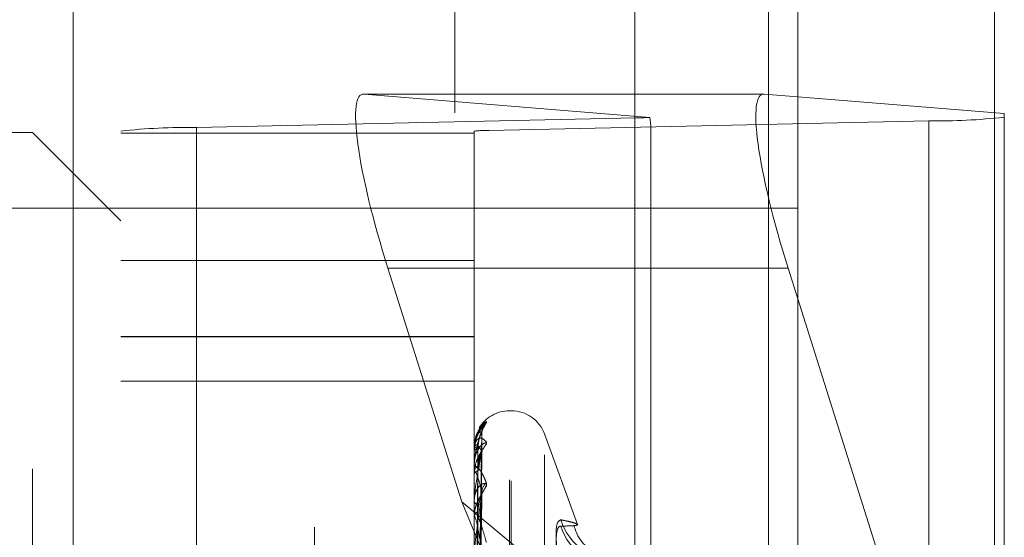
# Model space of a CAD drawing. Units: inches. Extents: x 0 to 23.4, y 0 to 16.5.
# Drawn here: x 11.4 to 11.5, y 6.7 to 6.7 of the extents above; entities that cross this region are included whole.
import ezdxf

# ---------------------------------------------------------------- set-up
doc = ezdxf.new("R2010")
doc.units = ezdxf.units.IN
doc.header["$MEASUREMENT"] = 0
doc.linetypes.add('HIDDEN', pattern=[0.07500000000000001, 0.05, -0.025])

msp = doc.modelspace()

# ---------------------------------------------------------------- linework, layer by layer
at = {"color": 7, "linetype": 'Continuous', "lineweight": 15}
for p, q in [((11.5182414856, 9.9300896016), (11.5182414856, 5.9599696016)), ((11.5357814856, 9.9300896016), (11.5357814856, 5.9599696016)), ((11.5037129431, 9.9147611745), (11.5037129431, 5.9752980288)), ((11.5152580294, 6.7139045811), (11.5037129431, 6.7139045811)), ((11.5152580294, 6.7139045811), (11.5182414856, 6.713661296)), ((11.5182414856, 6.695657739), (11.5173784851, 6.6983908033))]:
    msp.add_line(p, q, dxfattribs=at)
at = {"color": 7, "linetype": 'HIDDEN', "lineweight": 0}
for p, q in [((11.5331814856, 5.9599696016), (11.5331814856, 9.9300896016)), ((11.5357814856, 9.9300896016), (11.5357814856, 5.9599696016)), ((11.4751729431, 5.9752980288), (11.4751729431, 9.9147611745)), ((11.5156414856, 6.1762796016), (11.5156414856, 9.7137796016)), ((11.4876729431, 6.8122296016), (11.4876729431, 6.3402296016)), ((11.4536729431, 6.7242296016), (11.4536729431, 6.4282296016)), ((11.5037129431, 6.7139045811), (11.4795895466, 6.7139045811)), ((11.5050471291, 6.7118286498), (11.4795895466, 6.7139045811)), ((11.5156414856, 6.7138733123), (11.5156414856, 6.5588597428)), ((11.5182414856, 6.713661296), (11.536645384, 6.7121605554)), ((11.536645384, 6.7121605554), (11.536645384, 6.6373738343)), ((11.4646443447, 6.7109257524), (11.5038014974, 6.7117822682)), ((11.5299062659, 6.7115220569), (11.4907491132, 6.710665541)), ((11.5038014974, 6.5582557011), (11.5038014974, 6.7117822682)), ((11.5299062659, 6.7115220569), (11.5299062659, 6.5579954898)), ((11.4500312108, 6.7104823575), (11.4185351478, 6.7104823575)), ((11.4500312108, 6.580489497), (11.4500312108, 6.7104823575)), ((11.4579052266, 6.7026083418), (11.4500312108, 6.7104823575)), ((11.4579052266, 6.5570739211), (11.4579052266, 6.7106004882)), ((11.4579052266, 6.7104165297), (11.4894012895, 6.7104165297)), ((11.4646443447, 6.7109257524), (11.4646443447, 6.5573991853)), ((11.4894012895, 6.7106004882), (11.4894012895, 6.5570739211)), ((11.4907491132, 6.5571389739), (11.4907491132, 6.710665541)), ((11.505149321, 6.6370335955), (11.505149321, 6.7107985555)), ((11.5182414856, 6.7037296016), (11.4465257568, 6.7037296016)), ((11.4894012895, 6.6990708911), (11.4579052266, 6.6990708911)), ((11.4817100022, 6.6983908033), (11.4882923058, 6.677545092)), ((11.5037129431, 6.6983908033), (11.4817100022, 6.6983908033)), ((11.536645384, 6.6373738343), (11.5182414856, 6.695657739)), ((11.4579052266, 6.6923041241), (11.4894012895, 6.6923041241)), ((11.4579052266, 6.6922619187), (11.4894012895, 6.6922619187)), ((11.4579052266, 6.688323673), (11.4894012895, 6.688323673)), ((11.4927077225, 6.6856792079), (11.4925508958, 6.6856792079)), ((11.4925508958, 6.5795213336), (11.4925508958, 6.6856291351)), ((11.4927077225, 6.5794300681), (11.4927077225, 6.6855378697)), ((11.4896838724, 6.6560636048), (11.4900699377, 6.6837677972)), ((11.4896840325, 6.6560189094), (11.4900702295, 6.683777033)), ((11.498604284, 6.6755377649), (11.4956673843, 6.6836068304)), ((11.4956673843, 6.5817394014), (11.4956673843, 6.6833198019)), ((11.4894012895, 6.682429153), (11.4894012895, 6.6824209002)), ((11.489405784, 6.6824355689), (11.489405784, 6.6821541592)), ((11.4894012895, 6.6821269077), (11.4894012895, 6.6821429197)), ((11.489405784, 6.6821137639), (11.489405784, 6.6800830241)), ((11.4896837083, 6.6552574299), (11.4900696311, 6.6819060671)), ((11.4896842006, 6.6551249432), (11.4900705284, 6.6819334451)), ((11.4894012895, 6.6809278986), (11.4894012895, 6.6808956793)), ((11.4894012895, 6.6800320864), (11.4894012895, 6.6800717845)), ((11.489405784, 6.6799998582), (11.489405784, 6.6762935906)), ((11.4896835169, 6.6536288268), (11.4900692831, 6.6782590516)), ((11.4896843811, 6.6534133462), (11.4900708587, 6.6783035979)), ((11.4882923058, 6.677545092), (11.5037129431, 6.6647337795)), ((11.4882923058, 6.677545092), (11.5037129431, 6.6404855601)), ((11.4894012895, 6.6776774037), (11.4894012895, 6.6776223823)), ((11.4894012895, 6.6762204016), (11.4894012895, 6.676282351)), ((11.489405784, 6.6761702536), (11.489405784, 6.6709228187))]:
    msp.add_line(p, q, dxfattribs=at)
at = {"color": 8, "linetype": 'Continuous', "lineweight": 15}
for p, q in [((11.5156414856, 9.1788597428), (11.5156414856, 6.7138733123)), ((11.5173784851, 6.6983908033), (11.5037129431, 6.6983908033))]:
    msp.add_line(p, q, dxfattribs=at)
at = {"color": 7, "linetype": 'HIDDEN', "lineweight": 0, "flags": 128}
for points in [[(11.4900852245, 6.682021284), (11.4900926223, 6.6821436303), (11.4900951486, 6.6821640583)], [(11.4900852245, 6.6818705967), (11.4900926223, 6.6819867635), (11.4901104699, 6.6820897637)], [(11.4900852245, 6.678184354), (11.4900926223, 6.6782898031), (11.4900959443, 6.6783123676)]]:
    msp.add_lwpolyline(points, dxfattribs=at)
at = {"color": 7, "linetype": 'HIDDEN', "lineweight": 0}
for centre, radius, start, end in [((11.5035031743, 6.7365437143), 0.0247632430758792, 270.6902597246, 273.5746330344), ((11.5307555419, 6.763902196), 0.0523870236406675, 269.07110469, 276.4553794301), ((11.4637950687, 6.6585456133), 0.0523870236403459, 89.07110469, 96.4553794301), ((11.490579258, 6.7001895132), 0.0104774047319858, 89.0711046911, 96.4553794284), ((11.4925508958, 6.6825296016), 0.003149606299214, 90, 149.1289959291), ((11.4927077225, 6.6825296016), 0.0031496062992174, 20.0000000002, 90), ((11.4912229746, 6.683766889), 0.0011377695290546, 130.2130708116, 179.6657058303), ((11.4912693799, 6.6838169963), 0.0011841783421172, 131.2630339812, 179.6432782083), ((11.489409886, 6.6824279132), 8.6853782685e-06, 118.1827416769, 171.7929003443), ((11.4896914231, 6.6831123856), 0.0007498863085972, 247.2380428811, 273.2953535172), ((11.4897001038, 6.6817480018), 0.0004952273288695, 86.0139463684, 127.1129388196), ((11.4894245036, 6.6821275053), 2.32217190477e-05, 181.4747977494, 216.2810932796), ((11.4897462544, 6.6810711723), 0.000387038187537, 206.963672514, 268.2639240448), ((11.4897710529, 6.6799288412), 0.0003964312465624, 95.2862750063, 158.8644691328), ((11.4895206885, 6.6800323099), 0.0001193991502512, 180.1072497729, 195.7709309173), ((11.491184742, 6.6784067796), 0.0010997510382519, 129.2856223892, 178.8192965449), ((11.4898567424, 6.6777123203), 0.0004642479573718, 191.1704535319, 254.7369732646), ((11.4898941059, 6.6762051253), 0.0004988304296699, 108.6570219144, 171.0940136067), ((11.4896846609, 6.676220523), 0.0002833713477231, 180.0245565883, 190.2182128251), ((11.5023085911, 6.6776300595), 0.0054460236105222, 197.9022239252, 269.9691484677), ((11.502336642, 6.6770813107), 0.0054746588546143, 197.8748982895, 269.6757386357)]:
    msp.add_arc(centre, radius, start, end, dxfattribs=at)
for centre, major_axis, ratio, start_param, end_param in [((11.4845616495, 6.6981582665), (-0.005151987270950898, 0.01572651336219977), 0.1597376351, 6.216136513606752, 7.786932840403052), ((11.4972753053, 6.7357350321), (-0.007774120929836315, 0.02531864169868125), 0.0493812857, 3.301051477010729, 3.462337255113641)]:
    msp.add_ellipse(centre, major_axis=major_axis, ratio=ratio, start_param=start_param, end_param=end_param, dxfattribs=at)
at = {"color": 7, "linetype": 'Continuous', "lineweight": 15}
msp.add_ellipse((11.5202301324, 6.6981582665), major_axis=(-0.005151987270950897, 0.01572651336220066), ratio=0.1597376351, start_param=6.216136513607299, end_param=7.786932840404232, dxfattribs=at)
at = {"color": 7, "linetype": 'HIDDEN', "lineweight": 0}
for points, knots in [([(11.49048839433032, 6.684707131075909), (11.49049717702784, 6.684701264621545), (11.49050709087824, 6.684694642606972), (11.49045190521477, 6.684617061763158), (11.49038640353648, 6.684539842989463), (11.49023010739207, 6.684351845652561), (11.49000391665464, 6.684064738709959), (11.48969505874978, 6.683533813347153), (11.48945121082737, 6.682871622092959), (11.48941814420593, 6.682388947647318), (11.48940128954426, 6.682142919655059)], [0, 0, 0, 0, 0.1194461009578417, 0.1348299623651288, 0.253673827869094, 0.2817546550337816, 0.4371652095493733, 0.6109336935238774, 0.8016857882108157, 1, 1, 1, 1]), ([(11.48940128954426, 6.680927898630803), (11.48940168912645, 6.680964851051106), (11.48940255211726, 6.681044658410206), (11.48941094726554, 6.68119848524574), (11.48944015172634, 6.681513589066592), (11.48953541306939, 6.682088479537348), (11.48969585051339, 6.6827358368161), (11.48992719265124, 6.683463350421777), (11.49019296268525, 6.684118912387707), (11.49038964761051, 6.684462996173911), (11.49048839433031, 6.684635745281025)], [0, 0, 0, 0, 0.0132025401092955, 0.0285139606786958, 0.0541642800154145, 0.1335656119366601, 0.3075826695263064, 0.4871063898427126, 0.7424990169499522, 1, 1, 1, 1]), ([(11.49048839433031, 6.684635745281025), (11.49049717676089, 6.684658330827235), (11.49050709030997, 6.684683825241208), (11.49045190599936, 6.68466443300541), (11.49038638375178, 6.68462264640671), (11.49023014769241, 6.684491738850906), (11.490002781332, 6.68426093639803), (11.48969982961704, 6.683778769628081), (11.48949622370526, 6.683305015245698), (11.48946727851984, 6.682994556059598), (11.48946016207917, 6.682918226806659)], [0, 0, 0, 0, 0.1382680734288002, 0.1560760793990517, 0.2936470188470632, 0.3261527418596848, 0.5060524438339437, 0.7072028649032498, 0.9280131251207357, 0.9999999999999999, 0.9999999999999999, 0.9999999999999999, 0.9999999999999999]), ([(11.49009931286063, 6.683856997348923), (11.49009961166869, 6.683904581486216), (11.4901004040426, 6.684030764257411), (11.49015528717001, 6.684203096509474), (11.49021849469277, 6.684338469988024), (11.49025763723864, 6.684400845500894), (11.49026628205171, 6.684412808186417), (11.49025411197472, 6.684395876626067), (11.49020957808855, 6.684336467838801), (11.49009878618909, 6.684191812161788), (11.4898998368058, 6.683888507151337), (11.48970748577958, 6.683593368022691), (11.48964833944223, 6.683368241638901), (11.48964290431805, 6.683347554138907)], [0, 0, 0, 0, 0.0592959119377079, 0.157239847451101, 0.2293994914717561, 0.2796124971097595, 0.320518600703992, 0.3656921163031787, 0.4346866119058777, 0.5499536893193899, 0.7125300971875479, 0.9735835777555514, 1, 1, 1, 1]), ([(11.48985331333308, 6.684142191943852), (11.48986841653075, 6.68417122231319), (11.48998020343026, 6.684386091710389), (11.49019318937705, 6.684586115720736), (11.49038972338125, 6.684666682229051), (11.49048839433032, 6.684707131075909)], [0, 0, 0, 0, 0.0721712964924349, 0.534178631742774, 1, 1, 1, 1]), ([(11.48940128954426, 6.682126907650614), (11.48940168912644, 6.682163670178237), (11.48940255211725, 6.682243067419849), (11.48941094726553, 6.682377603444767), (11.48944015172635, 6.682620058834594), (11.48953541306939, 6.682945983020441), (11.4896958505134, 6.683163805061566), (11.48992719265124, 6.683264222803603), (11.49019296268526, 6.683192357370763), (11.49038964761053, 6.682992849170077), (11.49048839433032, 6.682892685009741)], [0, 0, 0, 0, 0.0132025401120555, 0.0285139606806978, 0.0541642800152945, 0.1335656119388421, 0.3075826695257683, 0.487106389847303, 0.7424990169554646, 1, 1, 1, 1]), ([(11.49008522448662, 6.683824368910247), (11.48996235884257, 6.683790997167245), (11.48975621703415, 6.683735006646007), (11.48953279897258, 6.683285153775162), (11.48943196898361, 6.68279979255028), (11.48941232366455, 6.68260954028841), (11.48940665556068, 6.682513296539442), (11.48940605153648, 6.682459428648122), (11.48940578399531, 6.682435568878859)], [0, 0, 0, 0, 0.5273188798732819, 0.8847263069775333, 0.959036259595234, 0.9800473728120935, 0.9911623590746815, 1, 1, 1, 1]), ([(11.49008522448661, 6.683773527306737), (11.48996235884257, 6.683474858293939), (11.48975621703417, 6.682973756697189), (11.48953279897259, 6.682053121174429), (11.48943196898362, 6.68136373176548), (11.48941232366457, 6.681136587478237), (11.48940665556071, 6.681030935561696), (11.4894060515365, 6.68097736861729), (11.48940578399533, 6.680953642146802)], [0, 0, 0, 0, 0.527318879874823, 0.8847263069764183, 0.9590362595956599, 0.9800473728095727, 0.9911623590737595, 1, 1, 1, 1]), ([(11.48964290431805, 6.683347554138907), (11.48954688095364, 6.683090923578225), (11.48940105555246, 6.682701192863279), (11.48942884579484, 6.682287784223682), (11.48943833666996, 6.682146597625875)], [0, 0, 0, 0, 0.6584817435256417, 0.9999999999999999, 0.9999999999999999, 0.9999999999999999, 0.9999999999999999]), ([(11.4896857999994, 6.656082202396042), (11.48969674741937, 6.656865808595041), (11.48975148459531, 6.660783845035989), (11.48988304763093, 6.670033165689853), (11.49000709278683, 6.678494727462873), (11.49008522448662, 6.683824368910247)], [0, 0, 0, 0, 0.0846963374241413, 0.4234822757481956, 1, 1, 1, 1]), ([(11.48968579999941, 6.655994863407259), (11.48969674741937, 6.656778775013191), (11.4897514845953, 6.660698338490946), (11.48988304763095, 6.669956346099065), (11.49000709278683, 6.678433846607853), (11.49008522448661, 6.683773527306733)], [0, 0, 0, 0, 0.0846963374235266, 0.4234822757477653, 1, 1, 1, 1]), ([(11.48973452887619, 6.682363739218819), (11.48975393448075, 6.682653251308255), (11.48978035588218, 6.683047432026165), (11.48991804737613, 6.683485537879811), (11.4900029548194, 6.683676395604063), (11.49005895129256, 6.683769528995013), (11.49006729583719, 6.683776321113565), (11.4900681805545, 6.683777041237328)], [0, 0, 0, 0, 0.5016577838979973, 0.68302441458365, 0.8659502904855316, 0.9857875888411389, 0.9999999999999999, 0.9999999999999999, 0.9999999999999999, 0.9999999999999999]), ([(11.48973452887621, 6.682242031140133), (11.48975393033157, 6.682533388066545), (11.48978034608373, 6.682930080593775), (11.48991805967037, 6.683400953584117), (11.4900029137612, 6.683623338414808), (11.49005884641002, 6.6837446659184), (11.49006716407153, 6.683765745891508), (11.49006799335712, 6.683767847602193)], [0, 0, 0, 0, 0.5021304207298493, 0.6836679259758183, 0.8667661454709187, 0.9867163485331449, 1, 1, 1, 1]), ([(11.49006799335712, 6.683767847602193), (11.49007767804317, 6.683790311453416), (11.49009444052721, 6.683829192419258), (11.4900879605815, 6.683825800932873), (11.49008522448662, 6.6838243689103)], [0, 0, 0, 0, 0.5777595987335338, 1, 1, 1, 1]), ([(11.49048839433032, 6.682892685009741), (11.49049717702785, 6.682858578670041), (11.49050709087826, 6.682820079661191), (11.49045190521476, 6.682687113745883), (11.4903864035365, 6.682577260328395), (11.49023010739204, 6.682338948518026), (11.49000391665466, 6.682006293578117), (11.48969505874978, 6.681443891082885), (11.48945121082738, 6.680776312707875), (11.48941814420594, 6.680309650675693), (11.48940128954426, 6.680071784503417)], [0, 0, 0, 0, 0.1194461009723521, 0.1348299623717697, 0.2536738278809729, 0.2817546550402854, 0.4371652095603111, 0.6109336935338396, 0.8016857882178491, 1, 1, 1, 1]), ([(11.49048839433033, 6.682681107693705), (11.49049717702786, 6.682731328770634), (11.49050709087827, 6.682788017987424), (11.49045190521477, 6.682827516103856), (11.49038640353647, 6.682822658909934), (11.49023010739207, 6.682753610586132), (11.49000391665463, 6.682586708749215), (11.48969505874979, 6.682174473522064), (11.48945121082738, 6.681593796744249), (11.48941814420594, 6.681131381026428), (11.48940128954426, 6.680895679278239)], [0, 0, 0, 0, 0.1194461009623048, 0.1348299623613471, 0.2536738278630999, 0.2817546550303649, 0.4371652095485211, 0.6109336935301961, 0.8016857882151606, 1, 1, 1, 1]), ([(11.49008522448662, 6.682021283977382), (11.48996235884258, 6.682254415645907), (11.48975621703417, 6.682645559843483), (11.4895327989726, 6.682682748479369), (11.48943196898363, 6.682418957657884), (11.48941232366457, 6.682272473633782), (11.4894066555607, 6.682189116552265), (11.48940605153649, 6.682136894639963), (11.48940578399533, 6.682113763926149)], [0, 0, 0, 0, 0.5273188798741405, 0.8847263069759622, 0.9590362595961868, 0.9800473728117449, 0.9911623590756389, 1, 1, 1, 1]), ([(11.48954582524035, 6.656063942325549), (11.48955130031786, 6.656848761625936), (11.48957867571149, 6.660772858997253), (11.48964091398471, 6.669538918460759), (11.48969918184007, 6.677521353620966), (11.48973452887615, 6.682363739218821)], [0, 0, 0, 0, 0.0895371415803908, 0.4476858070866554, 1, 1, 1, 1]), ([(11.48954582524034, 6.656024358422212), (11.48955130031785, 6.656807009044619), (11.4895786757115, 6.660720263023647), (11.48964091398469, 6.669460278641523), (11.48969918184007, 6.677415907221343), (11.48973452887616, 6.682242031140125)], [0, 0, 0, 0, 0.0895371415800559, 0.4476858070865997, 1, 1, 1, 1]), ([(11.49008522448663, 6.681870596714852), (11.48996235884259, 6.681317425108558), (11.48975621703418, 6.680389323553622), (11.48953279897259, 6.679031179545536), (11.48943196898365, 6.678162678281771), (11.48941232366457, 6.677906851555627), (11.48940665556072, 6.677795610007), (11.48940605153651, 6.67774428005846), (11.48940578399534, 6.677721544423219)], [0, 0, 0, 0, 0.5273188798742663, 0.8847263069728987, 0.9590362595949014, 0.9800473728095019, 0.9911623590753669, 1, 1, 1, 1]), ([(11.4896857999994, 6.655318289027808), (11.48969674741937, 6.656073268250162), (11.48975148459529, 6.659848169608953), (11.48988304763094, 6.668754508761281), (11.49000709278683, 6.676894308909667), (11.49008522448662, 6.682021283977382)], [0, 0, 0, 0, 0.0846963374234603, 0.4234822757474814, 1, 1, 1, 1]), ([(11.48968579999941, 6.65505942872003), (11.48969674741937, 6.655815313125005), (11.4897514845953, 6.659594740403175), (11.48988304763096, 6.668526826449068), (11.49000709278685, 6.676713866737325), (11.49008522448663, 6.681870596714852)], [0, 0, 0, 0, 0.0846963374237293, 0.4234822757477562, 0.9999999999999999, 0.9999999999999999, 0.9999999999999999, 0.9999999999999999]), ([(11.48973452887622, 6.680684311723802), (11.48974003801962, 6.680820905731523), (11.48975122802779, 6.681098351416229), (11.4898220249882, 6.681449996536049), (11.48990253217595, 6.681685153176118), (11.48996689898264, 6.681817327873127), (11.49001827923072, 6.681896799757108), (11.49005907393908, 6.681942293948099), (11.49006743368499, 6.68193430472915), (11.49006837379452, 6.681933406287865)], [0, 0, 0, 0, 0.2470528540774603, 0.5018064071920186, 0.6824948176929345, 0.7725997177863178, 0.8654835562068737, 0.9848727231963575, 0.9999999999999999, 0.9999999999999999, 0.9999999999999999, 0.9999999999999999]), ([(11.48973452887621, 6.680323586334817), (11.4897400376552, 6.680461267681263), (11.48975122692319, 6.680740921936043), (11.48982202901127, 6.681130424608163), (11.48990252399939, 6.681424521223359), (11.48996691337073, 6.681618306305618), (11.49001821549768, 6.681763671804003), (11.49005874914017, 6.68186859051763), (11.49006702810062, 6.681902956478928), (11.49006779816012, 6.681906152995583)], [0, 0, 0, 0, 0.2477673090936031, 0.5032575869710593, 0.6844685323947989, 0.774834007893947, 0.8679864581623764, 0.9877208880781757, 1, 1, 1, 1]), ([(11.49006779816012, 6.681906152995583), (11.49007758166444, 6.681939460435731), (11.49009445024314, 6.681996888649325), (11.4900879533051, 6.682014068263213), (11.49008522448662, 6.682021283977382)], [0, 0, 0, 0, 0.5799839149394355, 1, 1, 1, 1]), ([(11.48940128954426, 6.680032086396944), (11.48940168912645, 6.68006674696398), (11.48940255211726, 6.680141604532106), (11.48941094726554, 6.680258979170756), (11.48944015172635, 6.680451216747832), (11.48953541306938, 6.680632588797292), (11.4896958505134, 6.680619809233201), (11.48992719265123, 6.68039543110797), (11.49019296268526, 6.679957078237853), (11.49038964761052, 6.679491654413662), (11.49048839433032, 6.679257985890815)], [0, 0, 0, 0, 0.0132025401081118, 0.0285139606791868, 0.0541642800136787, 0.133565611940976, 0.307582669526576, 0.4871063898463397, 0.7424990169525629, 1, 1, 1, 1]), ([(11.48954582524035, 6.655252933838377), (11.48955130031786, 6.656011556402394), (11.4895786757115, 6.659804670062853), (11.48964091398472, 6.668279945143232), (11.48969918184009, 6.676000680879111), (11.48973452887617, 6.68068431172382)], [0, 0, 0, 0, 0.0895371415800809, 0.4476858070867669, 1, 1, 1, 1]), ([(11.49008522448662, 6.678429440695496), (11.48996235884258, 6.67892064978968), (11.48975621703417, 6.679744791735735), (11.48953279897259, 6.680267677783892), (11.48943196898364, 6.680234991453603), (11.48941232366457, 6.680137569981452), (11.48940665556071, 6.680070112309541), (11.4894060515365, 6.680021423812228), (11.48940578399533, 6.67999985815813)], [0, 0, 0, 0, 0.5273188798737763, 0.8847263069759781, 0.9590362595973367, 0.9800473728111163, 0.991162359077722, 1, 1, 1, 1]), ([(11.48954582524034, 6.65513561279374), (11.48955130031785, 6.655887807705499), (11.48957867571149, 6.659648783097568), (11.48964091398471, 6.668046867933495), (11.48969918184008, 6.675688152787862), (11.48973452887616, 6.680323586334797)], [0, 0, 0, 0, 0.089537141579787, 0.4476858070867349, 1, 1, 1, 1]), ([(11.49048839433032, 6.679257985890813), (11.49049717702784, 6.679196872357711), (11.49050709087825, 6.679127887809013), (11.49045190521477, 6.678944342557113), (11.49038640353649, 6.67880582488446), (11.49023010739205, 6.678525811810274), (11.49000391665465, 6.678159631889363), (11.48969505874978, 6.677586078953206), (11.48945121082738, 6.676937241479203), (11.48941814420594, 6.676503458242178), (11.48940128954426, 6.676282350993088)], [0, 0, 0, 0, 0.1194461009648863, 0.1348299623703227, 0.2536738278733408, 0.2817546550350792, 0.4371652095526493, 0.6109336935286863, 0.8016857882120517, 1, 1, 1, 1]), ([(11.49048839433032, 6.678913864009097), (11.49049717702785, 6.67898990558241), (11.49050709087825, 6.679075740803364), (11.49045190521477, 6.679172701270224), (11.4903864035365, 6.679204955676124), (11.49023010739205, 6.679200242764563), (11.49000391665465, 6.679103653510397), (11.4896950587498, 6.678774341515754), (11.48945121082738, 6.678266845947884), (11.48941814420595, 6.67783996916814), (11.48940128954427, 6.677622382266635)], [0, 0, 0, 0, 0.1194461009587677, 0.1348299623640383, 0.2536738278715203, 0.2817546550310434, 0.437165209547711, 0.6109336935290094, 0.8016857882125009, 1, 1, 1, 1]), ([(11.49008522448663, 6.678184354004253), (11.48996235884258, 6.677396672867554), (11.48975621703417, 6.676075115362712), (11.48953279897256, 6.674328549732448), (11.48943196898363, 6.67331232651239), (11.48941232366455, 6.673037063591753), (11.48940665556069, 6.672924252970457), (11.48940605153648, 6.672877015215859), (11.48940578399532, 6.672856092140956)], [0, 0, 0, 0, 0.5273188798737204, 0.8847263069729904, 0.959036259595681, 0.9800473728077054, 0.9911623590755669, 1, 1, 1, 1]), ([(11.4896857999994, 6.653730733121982), (11.48969674741936, 6.654429798451527), (11.48975148459528, 6.65792512995766), (11.48988304763095, 6.666166589306243), (11.49000709278683, 6.673690434244593), (11.49008522448662, 6.678429440695496)], [0, 0, 0, 0, 0.0846963374238207, 0.4234822757479922, 0.9999999999999999, 0.9999999999999999, 0.9999999999999999, 0.9999999999999999]), ([(11.48968579999941, 6.653309707381243), (11.48969674741938, 6.654010244953416), (11.4897514845953, 6.657512937682944), (11.48988304763092, 6.665796273304618), (11.49000709278683, 6.673396952405198), (11.49008522448663, 6.678184354004253)], [0, 0, 0, 0, 0.0846963374235547, 0.4234822757475671, 1, 1, 1, 1]), ([(11.48973452887621, 6.676677742396604), (11.48974003751113, 6.676805665516622), (11.48975122648649, 6.677065499152192), (11.48982203060177, 6.677439569684782), (11.48990252076681, 6.677732643207401), (11.48996691905901, 6.677933720142408), (11.49001819030102, 6.678091462234077), (11.49005862596188, 6.678209028480645), (11.49006687425451, 6.678255221227505), (11.49006757835574, 6.678259164391405)], [0, 0, 0, 0, 0.2480412131596757, 0.503813932757235, 0.6852252048940373, 0.775690578439903, 0.8689460077273355, 0.9888128027374096, 1, 1, 1, 1]), ([(11.49006757835574, 6.678259164391405), (11.490077473227, 6.678302342066273), (11.49009446127512, 6.678376471824899), (11.49008794520263, 6.678413838600195), (11.49008522448662, 6.678429440695496)], [0, 0, 0, 0, 0.5824607508168788, 0.9999999999999999, 0.9999999999999999, 0.9999999999999999, 0.9999999999999999]), ([(11.48954582524035, 6.653620644920464), (11.48955130031786, 6.654325652152083), (11.4895786757115, 6.657850689091151), (11.48964091398468, 6.665728861264889), (11.48969918184007, 6.67290885007075), (11.48973452887617, 6.677264447540503)], [0, 0, 0, 0, 0.0895371415801634, 0.4476858070865569, 1, 1, 1, 1]), ([(11.48940128954426, 6.676220401577612), (11.48940168912645, 6.676251707460864), (11.48940255211726, 6.676319319807919), (11.48941094726554, 6.676415290835124), (11.48944015172635, 6.676550362632455), (11.48953541306939, 6.676580627287213), (11.4896958505134, 6.67633770800458), (11.48992719265124, 6.675796643622164), (11.49019296268526, 6.675007646529544), (11.49038964761053, 6.674293128711541), (11.49048839433033, 6.673934401215435)], [0, 0, 0, 0, 0.0132025401115843, 0.028513960678369, 0.0541642800144647, 0.1335656119388316, 0.3075826695265431, 0.4871063898445925, 0.7424990169532412, 1, 1, 1, 1]), ([(11.49008522448663, 6.673178657639259), (11.48996235884259, 6.673910190582582), (11.48975621703418, 6.675137543639867), (11.48953279897258, 6.676127228636299), (11.48943196898364, 6.676326828166214), (11.48941232366457, 6.676281990311939), (11.48940665556071, 6.676232870145592), (11.4894060515365, 6.67618947479243), (11.48940578399534, 6.67617025363697)], [0, 0, 0, 0, 0.5273188798729987, 0.8847263069742148, 0.959036259598937, 0.9800473728120375, 0.9911623590761187, 1, 1, 1, 1]), ([(11.48954582524034, 6.653429827022776), (11.48955130031785, 6.654124379939953), (11.48957867571148, 6.657597145295241), (11.48964091398471, 6.665349770682284), (11.48969918184008, 6.672400535867381), (11.48973452887616, 6.67667774239658)], [0, 0, 0, 0, 0.0895371415800784, 0.4476858070867535, 0.9999999999999999, 0.9999999999999999, 0.9999999999999999, 0.9999999999999999]), ([(11.4971262505323, 6.675955986940805), (11.49698534337281, 6.675884326536701), (11.49670342218314, 6.675740951377833), (11.49667341043916, 6.674156625467336), (11.49687170832565, 6.67231613915144), (11.49707706589233, 6.671086945448508), (11.4971262505323, 6.670792544561784)], [0, 0, 0, 0, 0.303179949356683, 0.6065898448032101, 0.9057753889725795, 1, 1, 1, 1]), ([(11.49712625053229, 6.669966399279628), (11.4969853433728, 6.67090436287618), (11.49670342218313, 6.672781001465482), (11.49667341043915, 6.674644529382816), (11.49687170832564, 6.675346070593425), (11.49707706589234, 6.675390322035231), (11.49712625053231, 6.675400920579361)], [0, 0, 0, 0, 0.3031799493559907, 0.6065898448025304, 0.9057753889721113, 0.9999999999999999, 0.9999999999999999, 0.9999999999999999, 0.9999999999999999]), ([(11.4971262505323, 6.675955986940805), (11.4973808639109, 6.675903708412971), (11.49789049623229, 6.675799068084775), (11.49841264844887, 6.675654467085177), (11.49866898709173, 6.675532507936984), (11.49853820352503, 6.675449161634124), (11.49804299375126, 6.675407154273456), (11.49743211099051, 6.675403000377164), (11.49712625053231, 6.675400920579361)], [0, 0, 0, 0, 0.1460701271533535, 0.2923729239915187, 0.4678607677323061, 0.6439417425229533, 0.8217266081561292, 1, 1, 1, 1]), ([(11.5014167088271, 6.672312783928512), (11.50119907481059, 6.67238710135133), (11.50081195723528, 6.672519293832022), (11.49966672175084, 6.673272291115574), (11.49864890968444, 6.674296495272752), (11.49837461169888, 6.675189495488382), (11.49828649081083, 6.675476380468147)], [0, 0, 0, 0, 0.332263529139236, 0.5910153836823863, 0.8686097255944342, 0.9999999999999999, 0.9999999999999999, 0.9999999999999999, 0.9999999999999999])]:
    msp.add_open_spline(points, degree=3, knots=knots, dxfattribs=at)

doc.saveas('drawing.dxf')
